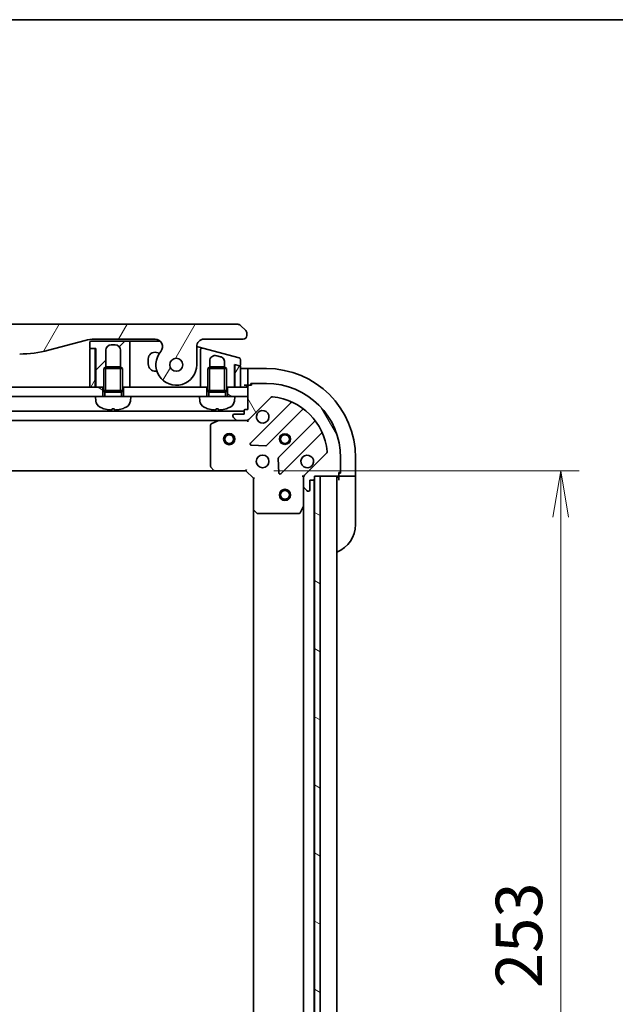
# Model space of a CAD drawing. Units: millimetres. Extents: x 0 to 7880, y 0 to 1405.
# Drawn here: x 1716 to 1876, y 1140 to 1405 of the extents above; entities that cross this region are included whole.
import ezdxf

# ---------------------------------------------------------------- set-up
doc = ezdxf.new("R2010")
doc.units = ezdxf.units.MM
for name, color, linetype, lineweight in [('Border (ISO)', 7, 'Continuous', 35), ('Dimension (ISO)', 7, 'Continuous', 18), ('Dimension (ISO) @ 1', 7, 'Continuous', 18), ('Visible (ISO)', 7, 'Continuous', 35), ('Visible Narrow (ISO)', 7, 'Continuous', 25)]:
    doc.layers.add(name, color=color, linetype=linetype, lineweight=lineweight)
doc.layers.add('Hatch (ISO)', color=1, linetype='Continuous', lineweight=18, true_color=0xff0000)
doc.styles.add('Note Text (TK)', font='MS PGothic.ttf')
doc.dimstyles.new('Default - Method 1b (TK)', dxfattribs={"dimscale": 3.5, "dimtxt": 2.5, "dimasz": 2.5, "dimexe": 1, "dimexo": 1.5, "dimgap": 1, "dimtad": 1, "dimtoh": 1, "dimrnd": 1e-08, "dimdsep": 46, "dimtxsty": 'Note Text (TK)', "dimblk": 'OPEN', "dimcen": 0.09, "dimdle": 5, "dimclrd": 100, "dimclre": 100, "dimclrt": 7, "dimadec": 1, "dimazin": 1, "dimtfac": 1, "dimtmove": 0, "dimatfit": 3, "dimldrblk": 'OPEN', "dimfxl": 0, "dimtolj": 1, "dimlwd": -1, "dimlwe": -1, "dimarcsym": 0})
pattern_1 = [(150.0002, (1306, -40), (-7.93744, -13.74819), [])]
pattern_2 = [(60, (1306, -40), (-13.74815, 7.9375), [])]

# ---------------------------------------------------------------- blocks, each defined once
blk = doc.blocks.new('図面枠 tk図枠')
at = {"layer": 'Border (ISO)'}
blk.add_line((14.5, 289), (405.5, 289), dxfattribs=at)
blk = doc.blocks.new('_Open')
at = {"color": 0, "linetype": 'ByBlock', "lineweight": -2}
for p, q in [((-1, 0.167), (0, 0)), ((-1, -0.167), (0, 0)), ((0, 0), (-1, 0))]:
    blk.add_line(p, q, dxfattribs=at)
blk = doc.blocks.new('*D75')
at = {"layer": 'Defpoints', "color": 0, "transparency": 16777216}
for p in [(1776.62, 1283.62), (1776.62, 1030.62), (1861.37, 1030.62)]:
    blk.add_point(p, dxfattribs=at)
at = {"layer": 'Dimension (ISO)', "color": 100, "transparency": 16777216}
for p, q in [((1784.12, 1283.62), (1866.37, 1283.62)), ((1861.37, 1271.12), (1861.37, 1043.12)), ((1784.12, 1030.62), (1866.37, 1030.62))]:
    blk.add_line(p, q, dxfattribs=at)
at = {"layer": 'Dimension (ISO)', "color": 100, "transparency": 16777216, "xscale": 12.5, "yscale": 12.5, "zscale": 12.5}
for p, rotation in [((1861.37, 1283.62), 90), ((1861.37, 1030.62), 270)]:
    blk.add_blockref('_Open', p, dxfattribs=dict(at, rotation=rotation))
at = {"layer": 'Dimension (ISO)', "color": 7, "transparency": 16777216, "insert": (1850.12, 1144.41), "char_height": 12.5, "attachment_point": 4, "rotation": 90, "style": 'Note Text (TK)'}
blk.add_mtext('\\A1;253', dxfattribs=at)

msp = doc.modelspace()

# ---------------------------------------------------------------- hatches: boundary and pattern name
at = {"layer": 'Hatch (ISO)'}
h = msp.add_hatch(dxfattribs=at)
h.set_pattern_fill('ANSI31', color=256, scale=127, angle=14.999978, style=0)
h.set_pattern_definition(pattern_2)
edge = h.paths.add_edge_path()
edge.add_ellipse((1602.0467, 1317.0249), major_axis=(-1.3067, 1.5141), ratio=1, start_angle=319.206605, end_angle=450)
edge.add_ellipse((1596.3687, 1312.1249), major_axis=(0, -5.5), ratio=1, start_angle=270, end_angle=490.793395, ccw=False)
edge.add_line((1590.8687, 1312.1249), (1590.8687, 1317.0249))
edge.add_ellipse((1588.8687, 1317.0249), major_axis=(2, 0), ratio=1, start_angle=0, end_angle=90)
edge.add_line((1588.8687, 1319.0249), (1578.3687, 1319.0249))
edge.add_ellipse((1578.3687, 1320.0249), major_axis=(-1, 0), ratio=1, start_angle=0, end_angle=90, ccw=False)
edge.add_line((1577.3687, 1320.0249), (1577.3687, 1320.6107))
edge.add_ellipse((1578.3687, 1320.6107), major_axis=(-0.7071, -0.7071), ratio=1, start_angle=270, end_angle=315, ccw=False)
edge.add_line((1577.6616, 1321.3178), (1579.0758, 1322.732))
edge.add_ellipse((1579.7829, 1322.0249), major_axis=(-1, 0), ratio=1, start_angle=270, end_angle=315, ccw=False)
edge.add_line((1579.7829, 1323.0249), (1774.4545, 1323.0249))
edge.add_ellipse((1774.4545, 1322.0249), major_axis=(-0.7071, 0.7071), ratio=1, start_angle=270, end_angle=315, ccw=False)
edge.add_line((1775.1616, 1322.732), (1776.5758, 1321.3178))
edge.add_ellipse((1775.8687, 1320.6107), major_axis=(0.7071, -0.7071), ratio=1, start_angle=45, end_angle=90, ccw=False)
edge.add_line((1776.8687, 1320.6107), (1776.8687, 1320.0249))
edge.add_ellipse((1775.8687, 1320.0249), major_axis=(1, 0), ratio=1, start_angle=270, end_angle=360, ccw=False)
edge.add_line((1775.8687, 1319.0249), (1765.3687, 1319.0249))
edge.add_ellipse((1765.3687, 1317.0249), major_axis=(0, 2), ratio=1, start_angle=0, end_angle=90)
edge.add_line((1763.3687, 1317.0249), (1763.3687, 1312.1249))
edge.add_ellipse((1757.8687, 1312.1249), major_axis=(-3.5933, -4.1639), ratio=1, start_angle=270, end_angle=490.793395, ccw=False)
edge.add_ellipse((1752.1906, 1317.0249), major_axis=(2, 0), ratio=1, start_angle=319.206605, end_angle=450)
edge.add_line((1752.1906, 1319.0249), (1735.8993, 1319.0249))
edge.add_ellipse((1735.8993, 1309.0249), major_axis=(9.6593, 2.5882), ratio=1, start_angle=75, end_angle=90)
edge.add_line((1733.3111, 1318.6842), (1723.4696, 1316.0471))
edge.add_ellipse((1715.705, 1345.0249), major_axis=(30, 0), ratio=1, start_angle=270, end_angle=285, ccw=False)
edge.add_line((1715.705, 1315.0249), (1638.5323, 1315.0249))
edge.add_ellipse((1638.5323, 1345.0249), major_axis=(28.9778, -7.7646), ratio=1, start_angle=270, end_angle=285, ccw=False)
edge.add_line((1630.7678, 1316.0471), (1620.9262, 1318.6842))
edge.add_ellipse((1618.338, 1309.0249), major_axis=(10, 0), ratio=1, start_angle=75, end_angle=90)
edge.add_line((1618.338, 1319.0249), (1602.0467, 1319.0249))
edge = h.paths.add_edge_path(flags=0)
edge.add_ellipse((1596.3687, 1312.1249), major_axis=(0, 1.75), ratio=1, start_angle=173.835921, end_angle=450)
edge.add_ellipse((1596.3687, 1312.1249), major_axis=(-1.7399, 0.1879), ratio=1, start_angle=6.164079, end_angle=90)
edge = h.paths.add_edge_path(flags=0)
edge.add_ellipse((1757.8687, 1312.1249), major_axis=(0.1814, 1.7406), ratio=1, start_angle=179.784923, end_angle=450)
edge.add_ellipse((1757.8687, 1312.1249), major_axis=(-1.7399, 0.1879), ratio=1, start_angle=0.215077, end_angle=90)
h = msp.add_hatch(dxfattribs=at)
h.set_pattern_fill('ANSI31', color=256, scale=127, style=0)
h.set_pattern_definition([(45, (1306, -40), (-11.22532, 11.22532), [])])
edge = h.paths.add_edge_path()
edge.add_line((1734.5687, 1318.0249), (1734.5687, 1316.7249))
edge.add_ellipse((1734.7687, 1316.7249), major_axis=(0, -0.2), ratio=1, start_angle=270, end_angle=360)
edge.add_line((1734.7687, 1316.5249), (1735.8687, 1316.5249))
edge.add_line((1735.8687, 1316.5249), (1736.1687, 1316.5249))
edge.add_line((1736.1687, 1316.5249), (1736.1687, 1306.1249))
edge.add_line((1736.1687, 1306.1249), (1738.1187, 1306.1249))
edge.add_line((1738.1187, 1306.1249), (1738.3687, 1306.1249))
edge.add_line((1738.3687, 1306.1249), (1738.3687, 1311.134))
edge.add_line((1738.3687, 1311.134), (1738.8594, 1311.6249))
edge.add_line((1738.8594, 1311.6249), (1738.8687, 1311.6249))
edge.add_line((1738.8687, 1311.6249), (1738.8687, 1316.0249))
edge.add_ellipse((1740.3687, 1316.0249), major_axis=(0, 1.5), ratio=1, start_angle=0, end_angle=90, ccw=False)
edge.add_line((1740.3687, 1317.5249), (1741.3687, 1317.5249))
edge.add_ellipse((1741.3687, 1316.0249), major_axis=(1.5, 0), ratio=1, start_angle=0, end_angle=90, ccw=False)
edge.add_line((1742.8687, 1316.0249), (1742.8687, 1311.6249))
edge.add_line((1742.8687, 1311.6249), (1742.8779, 1311.6249))
edge.add_line((1742.8779, 1311.6249), (1743.3687, 1311.134))
edge.add_line((1743.3687, 1311.134), (1743.3687, 1306.1249))
edge.add_line((1743.3687, 1306.1249), (1743.6187, 1306.1249))
edge.add_line((1743.6187, 1306.1249), (1745.3687, 1306.1249))
edge.add_line((1745.3687, 1306.1249), (1745.3687, 1315.0249))
edge.add_line((1745.3687, 1315.0249), (1745.3687, 1318.0249))
edge.add_ellipse((1744.8687, 1318.0249), major_axis=(0, 0.5), ratio=1, start_angle=270, end_angle=360)
edge.add_line((1744.8687, 1318.5249), (1735.0687, 1318.5249))
edge.add_ellipse((1735.0687, 1318.0249), major_axis=(-0.5, 0), ratio=1, start_angle=270, end_angle=360)
h = msp.add_hatch(dxfattribs=at)
h.set_pattern_fill('ANSI31', color=256, scale=127, angle=14.999978, style=0)
h.set_pattern_definition(pattern_2)
edge = h.paths.add_edge_path()
edge.add_line((1734.5687, 1306.1249), (1736.0687, 1306.1249))
edge.add_line((1736.0687, 1306.1249), (1736.0687, 1316.3249))
edge.add_ellipse((1735.8687, 1316.3249), major_axis=(0, 0.2), ratio=1, start_angle=270, end_angle=360)
edge.add_line((1735.8687, 1316.5249), (1734.7687, 1316.5249))
edge.add_ellipse((1734.7687, 1316.3249), major_axis=(-0.2, 0), ratio=1, start_angle=270, end_angle=360)
edge.add_line((1734.5687, 1316.3249), (1734.5687, 1306.1249))
h = msp.add_hatch(dxfattribs=at)
h.set_pattern_fill('ANSI31', color=256, scale=127, angle=14.999978, style=0)
h.set_pattern_definition(pattern_2)
edge = h.paths.add_edge_path()
edge.add_line((1775.0204, 1311.8585), (1774.9169, 1311.8863))
edge.add_line((1774.9169, 1311.8863), (1773.9204, 1312.1533))
edge.add_ellipse((1773.8687, 1311.9601), major_axis=(-0.1218, 0.1587), ratio=1, start_angle=307.5, end_angle=412.499976)
edge.add_line((1773.6687, 1311.9601), (1773.6687, 1306.1249))
edge.add_line((1773.6687, 1306.1249), (1775.1687, 1306.1249))
edge.add_line((1775.1687, 1306.1249), (1775.1687, 1311.6654))
edge.add_ellipse((1774.9687, 1311.6654), major_axis=(0, 0.2), ratio=1, start_angle=270, end_angle=345)
h = msp.add_hatch(dxfattribs=at)
h.set_pattern_fill('ANSI31', color=256, scale=127, angle=75.000175, style=0)
h.set_pattern_definition([(120.0002, (1306, -40), (-13.74813, -7.93754), [])])
edge = h.paths.add_edge_path()
edge.add_ellipse((1793.1187, 1281.7107), major_axis=(-0.7071, -0.7071), ratio=1, start_angle=270, end_angle=315)
edge.add_line((1792.1187, 1281.7107), (1792.1187, 1279.332))
edge.add_ellipse((1792.6187, 1279.332), major_axis=(0, -0.5), ratio=1, start_angle=270, end_angle=315)
edge.add_line((1792.2651, 1278.9785), (1792.9722, 1278.2713))
edge.add_ellipse((1793.3258, 1278.6249), major_axis=(0.3536, -0.3536), ratio=1, start_angle=270, end_angle=315)
edge.add_line((1793.3258, 1278.1249), (1793.5187, 1278.1249))
edge.add_ellipse((1793.5187, 1278.4249), major_axis=(0.3, 0), ratio=1, start_angle=270, end_angle=360)
edge.add_line((1793.8187, 1278.4249), (1793.8187, 1281.1249))
edge.add_line((1793.8187, 1281.1249), (1794.8187, 1281.1249))
edge.add_ellipse((1794.8187, 1281.4249), major_axis=(0.3, 0), ratio=1, start_angle=270, end_angle=360)
edge.add_line((1795.1187, 1281.4249), (1795.1187, 1282.1249))
edge.add_line((1795.1187, 1282.1249), (1796.6187, 1282.1249))
edge.add_line((1796.6187, 1282.1249), (1801.3187, 1282.1249))
edge.add_ellipse((1801.3187, 1282.4249), major_axis=(0.3, 0), ratio=1, start_angle=270, end_angle=360)
edge.add_line((1801.6187, 1282.4249), (1801.6187, 1283.1249))
edge.add_line((1801.6187, 1283.1249), (1801.8187, 1283.1249))
edge.add_ellipse((1801.8187, 1283.4249), major_axis=(0.3, 0), ratio=1, start_angle=270, end_angle=360)
edge.add_line((1802.1187, 1283.4249), (1802.1187, 1287.1249))
edge.add_ellipse((1782.1187, 1287.1249), major_axis=(0, 20), ratio=1, start_angle=270, end_angle=360)
edge.add_line((1782.1187, 1307.1249), (1778.4187, 1307.1249))
edge.add_ellipse((1778.4187, 1306.8249), major_axis=(-0.3, 0), ratio=1, start_angle=270, end_angle=360)
edge.add_line((1778.1187, 1306.8249), (1778.1187, 1306.6249))
edge.add_line((1778.1187, 1306.6249), (1777.4187, 1306.6249))
edge.add_ellipse((1777.4187, 1306.3249), major_axis=(-0.3, 0), ratio=1, start_angle=270, end_angle=360)
edge.add_line((1777.1187, 1306.3249), (1777.1187, 1306.1249))
edge.add_line((1777.1187, 1306.1249), (1777.1187, 1303.6249))
edge.add_line((1777.1187, 1303.6249), (1777.1187, 1300.1249))
edge.add_line((1777.1187, 1300.1249), (1776.4187, 1300.1249))
edge.add_ellipse((1776.4187, 1299.8249), major_axis=(-0.3, 0), ratio=1, start_angle=270, end_angle=360)
edge.add_line((1776.1187, 1299.8249), (1776.1187, 1298.8249))
edge.add_line((1776.1187, 1298.8249), (1773.4187, 1298.8249))
edge.add_ellipse((1773.4187, 1298.5249), major_axis=(-0.3, 0), ratio=1, start_angle=270, end_angle=360)
edge.add_line((1773.1187, 1298.5249), (1773.1187, 1298.332))
edge.add_ellipse((1773.6187, 1298.332), major_axis=(0, -0.5), ratio=1, start_angle=270, end_angle=315)
edge.add_line((1773.2651, 1297.9785), (1773.9722, 1297.2713))
edge.add_ellipse((1774.3258, 1297.6249), major_axis=(0.3536, -0.3536), ratio=1, start_angle=270, end_angle=315)
edge.add_line((1774.3258, 1297.1249), (1776.7045, 1297.1249))
edge.add_ellipse((1776.7045, 1298.1249), major_axis=(1, 0), ratio=1, start_angle=270, end_angle=315)
edge.add_line((1777.4116, 1297.4178), (1783.3895, 1303.3958))
edge.add_ellipse((1783.7431, 1303.0422), major_axis=(0.3536, 0.3536), ratio=1, start_angle=39.172893, end_angle=90, ccw=False)
edge.add_ellipse((1782.1187, 1287.1249), major_axis=(16.4147, -1.6752), ratio=1, start_angle=11.654213, end_angle=90, ccw=False)
edge.add_ellipse((1798.036, 1288.7493), major_axis=(0.0508, -0.4974), ratio=1, start_angle=39.172893, end_angle=90, ccw=False)
edge.add_line((1798.3895, 1288.3958), (1792.4116, 1282.4178))
h = msp.add_hatch(dxfattribs=at)
h.set_pattern_fill('ANSI31', color=256, scale=127, angle=105.000246, style=0)
h.set_pattern_definition(pattern_1)
h.paths.add_polyline_path([(1738.1187, 1303.6249), (1736.1187, 1303.6249), (1618.1187, 1303.6249), (1616.1187, 1303.6249), (1616.1187, 1306.1249), (1618.0687, 1306.1249), (1618.1687, 1306.1249), (1619.6687, 1306.1249), (1734.5687, 1306.1249), (1736.0687, 1306.1249), (1736.1687, 1306.1249), (1738.1187, 1306.1249)])
h = msp.add_hatch(dxfattribs=at)
h.set_pattern_fill('ANSI31', color=256, scale=127, angle=105.000246, style=0)
h.set_pattern_definition(pattern_1)
h.paths.add_polyline_path([(1773.6187, 1303.6249), (1771.6187, 1303.6249), (1771.6187, 1306.1249), (1773.5687, 1306.1249), (1773.6687, 1306.1249), (1775.1687, 1306.1249), (1777.1187, 1306.1249), (1777.1187, 1303.6249)])
h = msp.add_hatch(dxfattribs=at)
h.set_pattern_fill('ANSI31', color=256, scale=127, angle=105.000246, style=0)
h.set_pattern_definition(pattern_1)
h.paths.add_polyline_path([(1795.1187, 1032.1249), (1796.6187, 1032.1249), (1796.6187, 1282.1249), (1795.1187, 1282.1249), (1795.1187, 1281.4249), (1795.1187, 1032.8249)])

# ---------------------------------------------------------------- linework, layer by layer
at = {"layer": 'Visible (ISO)'}
for p, q in [((1774.4545, 1323.0249), (1579.7829, 1323.0249)), ((1776.5758, 1321.3178), (1775.1616, 1322.732)), ((1776.8687, 1320.0249), (1776.8687, 1320.6107)), ((1723.4696, 1316.0471), (1733.3111, 1318.6842)), ((1734.5687, 1318.0249), (1734.5687, 1316.7249)), ((1744.8687, 1318.5249), (1735.0687, 1318.5249)), ((1735.8993, 1319.0249), (1752.1906, 1319.0249)), ((1740.3687, 1317.5249), (1741.3687, 1317.5249)), ((1744.8687, 1318.5249), (1745.8687, 1318.5249)), ((1745.3687, 1315.0249), (1745.3687, 1318.0249)), ((1745.8687, 1318.5249), (1753.5135, 1318.5249)), ((1763.3687, 1312.1249), (1763.3687, 1317.0249)), ((1763.3688, 1317.0511), (1763.9981, 1316.8825)), ((1765.3687, 1319.0249), (1775.8687, 1319.0249)), ((1734.5687, 1316.3249), (1734.5687, 1306.1249)), ((1734.7687, 1316.5249), (1736.1687, 1316.5249)), ((1735.8687, 1316.5249), (1734.7687, 1316.5249)), ((1736.0687, 1306.1249), (1736.0687, 1316.3249)), ((1736.1687, 1316.5249), (1736.1687, 1306.1249)), ((1738.8687, 1311.6249), (1738.8687, 1316.0249)), ((1742.8687, 1316.0249), (1742.8687, 1311.6249)), ((1745.3687, 1306.1249), (1745.3687, 1315.0249)), ((1753.3434, 1315.2509), (1752.5845, 1315.4543)), ((1763.9981, 1316.8825), (1764.9981, 1316.6146)), ((1764.3687, 1316.1316), (1764.3687, 1313.2938)), ((1774.7981, 1313.9887), (1764.9981, 1316.6146)), ((1768.7569, 1314.5721), (1769.7569, 1314.3042)), ((1738.8594, 1311.6249), (1738.3687, 1311.134)), ((1738.8594, 1311.6249), (1742.8779, 1311.6249)), ((1742.8779, 1311.6249), (1743.3687, 1311.134)), ((1750.3187, 1313.7156), (1750.3187, 1312.3749)), ((1764.3687, 1313.2938), (1764.3687, 1306.1249)), ((1766.8594, 1311.6249), (1766.3687, 1311.134)), ((1766.8594, 1311.6249), (1770.8779, 1311.6249)), ((1766.8687, 1311.6249), (1766.8687, 1313.1232)), ((1770.8687, 1312.8553), (1770.8687, 1311.6249)), ((1770.8779, 1311.6249), (1771.3687, 1311.134)), ((1773.5687, 1306.1249), (1773.5687, 1312.2475)), ((1773.5687, 1312.2475), (1774.9169, 1311.8863)), ((1773.6687, 1311.9601), (1773.6687, 1312.2208)), ((1773.6687, 1311.9601), (1773.6687, 1306.1249)), ((1775.0204, 1311.8585), (1773.9204, 1312.1533)), ((1775.1687, 1312.0795), (1775.1687, 1313.5057)), ((1775.1687, 1306.1249), (1775.1687, 1311.6654)), ((1743.3687, 1311.134), (1738.3687, 1311.134)), ((1738.3687, 1305.2249), (1738.3687, 1311.134)), ((1743.3687, 1305.2249), (1743.3687, 1311.134)), ((1752.3187, 1310.3749), (1752.6545, 1310.3749)), ((1771.3687, 1311.134), (1766.3687, 1311.134)), ((1766.3687, 1305.2249), (1766.3687, 1311.134)), ((1771.3687, 1305.2249), (1771.3687, 1311.134)), ((1773.5687, 1306.1249), (1773.6659, 1309.0416)), ((1775.1687, 1311.1249), (1776.1187, 1311.1249)), ((1777.1187, 1311.1249), (1776.1187, 1311.1249)), ((1782.1187, 1311.1249), (1777.1187, 1311.1249)), ((1777.1187, 1310.9785), (1777.1187, 1311.1249)), ((1777.1187, 1310.9785), (1777.1187, 1309.2713)), ((1777.1187, 1308.9178), (1777.1187, 1309.2713)), ((1736.1687, 1306.1249), (1736.0687, 1306.8392)), ((1776.1187, 1306.6249), (1777.1187, 1306.6249)), ((1777.1187, 1308.9178), (1777.1187, 1306.6249)), ((1777.1187, 1306.6249), (1777.4187, 1306.6249)), ((1777.1187, 1306.3249), (1777.1187, 1300.1249)), ((1778.1187, 1306.6249), (1777.4187, 1306.6249)), ((1777.9187, 1306.6249), (1777.9187, 1307.1249)), ((1777.9187, 1307.1249), (1778.4187, 1307.1249)), ((1778.1187, 1306.8249), (1778.1187, 1306.6249)), ((1782.1187, 1307.1249), (1778.4187, 1307.1249)), ((1738.1187, 1306.1249), (1616.1187, 1306.1249)), ((1734.5687, 1306.1249), (1736.0687, 1306.1249)), ((1736.1687, 1306.1249), (1738.3687, 1306.1249)), ((1738.1187, 1303.6249), (1738.1187, 1306.1249)), ((1743.3687, 1305.2249), (1738.3687, 1305.2249)), ((1738.6139, 1304.7341), (1738.3687, 1305.2249)), ((1743.3687, 1305.2249), (1738.3687, 1305.2249)), ((1743.1234, 1304.7341), (1738.6139, 1304.7341)), ((1738.6139, 1303.6249), (1738.6139, 1304.7341)), ((1743.1234, 1304.7341), (1743.3687, 1305.2249)), ((1743.1234, 1303.6249), (1743.1234, 1304.7341)), ((1743.3687, 1306.1249), (1745.3687, 1306.1249)), ((1766.1187, 1306.1249), (1743.6187, 1306.1249)), ((1743.6187, 1306.1249), (1743.6187, 1303.6249)), ((1764.3687, 1306.1249), (1766.3687, 1306.1249)), ((1766.1187, 1303.6249), (1766.1187, 1306.1249)), ((1771.3687, 1305.2249), (1766.3687, 1305.2249)), ((1766.6139, 1304.7341), (1766.3687, 1305.2249)), ((1771.3687, 1305.2249), (1766.3687, 1305.2249)), ((1771.1234, 1304.7341), (1766.6139, 1304.7341)), ((1766.6139, 1303.6249), (1766.6139, 1304.7341)), ((1771.1234, 1304.7341), (1771.3687, 1305.2249)), ((1771.1234, 1303.6249), (1771.1234, 1304.7341)), ((1771.3687, 1306.1249), (1773.5687, 1306.1249)), ((1777.1187, 1306.1249), (1771.6187, 1306.1249)), ((1771.6187, 1306.1249), (1771.6187, 1303.6249)), ((1773.6687, 1306.1249), (1775.1687, 1306.1249)), ((1777.1187, 1303.6249), (1777.1187, 1306.1249)), ((1618.1187, 1303.6249), (1736.1187, 1303.6249)), ((1745.6187, 1303.6249), (1736.1187, 1303.6249)), ((1736.2288, 1302.3663), (1736.1187, 1303.6249)), ((1745.5086, 1302.3663), (1745.6187, 1303.6249)), ((1745.6187, 1303.6249), (1764.1187, 1303.6249)), ((1773.6187, 1303.6249), (1764.1187, 1303.6249)), ((1764.2288, 1302.3663), (1764.1187, 1303.6249)), ((1773.5086, 1302.3663), (1773.6187, 1303.6249)), ((1773.6187, 1303.6249), (1777.1187, 1303.6249)), ((1777.4116, 1297.4178), (1783.3895, 1303.3958)), ((1788.6312, 1301.8374), (1777.8078, 1291.0141)), ((1776.1187, 1299.6249), (1578.1187, 1299.6249)), ((1740.5846, 1300.3107), (1741.1527, 1300.3107)), ((1768.5846, 1300.3107), (1769.1527, 1300.3107)), ((1773.1187, 1298.5249), (1773.1187, 1298.332)), ((1776.1187, 1298.8249), (1773.4187, 1298.8249)), ((1776.1187, 1299.8249), (1776.1187, 1298.8249)), ((1777.1187, 1300.1249), (1776.4187, 1300.1249)), ((1782.1618, 1290.4182), (1791.8612, 1300.1177)), ((1585.0478, 1297.1249), (1769.1895, 1297.1249)), ((1767.1187, 1295.9395), (1767.1187, 1284.7431)), ((1769.0553, 1297.0932), (1767.2845, 1296.2078)), ((1774.3258, 1297.1249), (1769.1895, 1297.1249)), ((1773.2651, 1297.9785), (1773.9722, 1297.2713)), ((1774.3258, 1297.1249), (1776.7045, 1297.1249)), ((1777.1187, 1297.1249), (1776.7046, 1297.1249)), ((1777.1187, 1297.2147), (1777.1187, 1297.1249)), ((1777.1187, 1296.7746), (1777.1187, 1297.1249)), ((1795.1114, 1296.8674), (1785.412, 1287.168)), ((1786.0078, 1282.8141), (1796.8312, 1293.6374)), ((1778.0069, 1290.5022), (1781.9365, 1290.3307)), ((1798.3895, 1288.3958), (1792.4116, 1282.4178)), ((1785.3244, 1286.9428), (1785.496, 1283.0131)), ((1802.1187, 1283.4249), (1802.1187, 1287.1249)), ((1806.1187, 1282.1249), (1806.1187, 1287.1249)), ((1586.0553, 1283.6249), (1768.1821, 1283.6249)), ((1767.1993, 1284.5385), (1767.9627, 1283.7202)), ((1768.1821, 1283.6249), (1776.6187, 1283.6249)), ((1776.6187, 1283.6249), (1776.7429, 1283.9249)), ((1776.6187, 1283.6249), (1778.6187, 1281.6249)), ((1801.6187, 1282.4249), (1801.6187, 1283.1249)), ((1801.6187, 1283.1249), (1801.8187, 1283.1249)), ((1802.1187, 1282.9249), (1801.6187, 1282.9249)), ((1802.1187, 1283.4249), (1802.1187, 1282.9249)), ((1778.9187, 1281.7492), (1778.6187, 1281.6249)), ((1778.6187, 1281.6249), (1778.6187, 1273.1883)), ((1792.1187, 1282.1249), (1791.7684, 1282.1249)), ((1792.1187, 1282.1249), (1792.2085, 1282.1249)), ((1792.1187, 1281.7108), (1792.1187, 1282.1249)), ((1792.1187, 1281.7107), (1792.1187, 1279.332)), ((1793.8187, 1278.4249), (1793.8187, 1281.1249)), ((1793.8187, 1281.1249), (1794.8187, 1281.1249)), ((1795.0187, 1033.0485), (1795.0187, 1281.2013)), ((1795.1187, 1281.4249), (1795.1187, 1282.1249)), ((1795.1187, 1282.1249), (1801.3187, 1282.1249)), ((1796.6187, 1282.1249), (1795.1187, 1282.1249)), ((1795.1187, 1282.1249), (1795.1187, 1032.1249)), ((1796.6187, 1032.1249), (1796.6187, 1282.1249)), ((1801.1187, 1032.1249), (1801.1187, 1282.1249)), ((1801.6187, 1282.4249), (1801.6187, 1282.1249)), ((1801.6187, 1282.1249), (1801.6187, 1281.1249)), ((1801.6187, 1282.1249), (1803.9116, 1282.1249)), ((1804.2651, 1282.1249), (1803.9116, 1282.1249)), ((1804.2651, 1282.1249), (1805.9722, 1282.1249)), ((1806.1187, 1282.1249), (1805.9722, 1282.1249)), ((1806.1187, 1281.1249), (1806.1187, 1282.1249)), ((1806.1187, 1281.1249), (1806.1187, 1269.1249)), ((1792.1187, 1274.1957), (1792.1187, 1279.332)), ((1792.2651, 1278.9785), (1792.9722, 1278.2713)), ((1793.3258, 1278.1249), (1793.5187, 1278.1249)), ((1778.6187, 1273.1883), (1778.6187, 1041.0615)), ((1778.714, 1272.9689), (1779.5322, 1272.2055)), ((1779.7369, 1272.1249), (1790.9333, 1272.1249)), ((1791.2016, 1272.2907), (1792.087, 1274.0616)), ((1792.1187, 1274.1957), (1792.1187, 1040.0541))]:
    msp.add_line(p, q, dxfattribs=at)
for centre, radius in [((1757.8687, 1312.1249), 1.75), ((1757.8687, 1312.1249), 1.75), ((1772.1187, 1292.1249), 1.5), ((1772.1187, 1292.1249), 1.1933), ((1787.1187, 1292.1249), 1.2295), ((1787.1187, 1292.1249), 1.1933), ((1781.1187, 1286.1249), 1.7), ((1787.1187, 1277.1249), 1.5), ((1787.1187, 1277.1249), 1.1933)]:
    msp.add_circle(centre, radius, dxfattribs=at)
for centre, radius, start, end in [((1774.4545, 1322.0249), 1, 44.999998, 89.999998), ((1775.8687, 1320.0249), 1, 270.000003, 0.000003), ((1775.8687, 1320.6107), 1, 0, 45), ((1735.8993, 1309.0249), 10, 90, 105), ((1735.0687, 1318.0249), 0.5, 90, 180), ((1740.3687, 1316.0249), 1.5, 90, 180), ((1741.3687, 1316.0249), 1.5, 0, 90), ((1744.8687, 1318.0249), 0.5, 0, 90), ((1752.1906, 1317.0249), 2, 319.206605, 90), ((1765.3687, 1317.0249), 2, 90, 180), ((1715.705, 1345.0249), 30, 270, 285), ((1734.7687, 1316.7249), 0.2, 180, 270), ((1734.7687, 1316.3249), 0.2, 90, 180), ((1735.8687, 1316.3249), 0.2, 0, 90), ((1752.1187, 1313.7156), 1.8, 75, 180), ((1757.8687, 1312.1249), 5.5, 139.206605, 0), ((1764.8687, 1316.1316), 0.5, 75.000014, 180.000014), ((1768.3687, 1313.1232), 1.5, 75, 180), ((1752.3187, 1312.3749), 2, 180, 270), ((1773.8687, 1311.9601), 0.2, 75.00005, 180.000026), ((1774.6687, 1313.5057), 0.5, 0, 75), ((1774.9687, 1312.0795), 0.2, 255, 0), ((1774.9687, 1311.6654), 0.2, 0, 75), ((1768.6687, 1309.2082), 5, 358.090848, 0), ((1782.1187, 1287.1249), 24, 0, 90), ((1776.6187, 1306.6249), 0.5, 270, 0), ((1777.4187, 1306.3249), 0.3, 90, 180), ((1778.4187, 1306.8249), 0.3, 90, 180), ((1782.1187, 1287.1249), 20, 0, 90), ((1738.2212, 1302.5406), 2, 185, 243.816382), ((1743.5162, 1302.5406), 2, 296.183618, 355), ((1766.2212, 1302.5406), 2, 185, 243.816382), ((1771.5162, 1302.5406), 2, 296.183618, 355), ((1783.7431, 1303.0422), 0.5, 84.172893, 135), ((1782.1187, 1287.1249), 16.5, 5.827107, 84.172893), ((1788.4191, 1302.0495), 0.3, 315, 67.113142), ((1740.8687, 1307.9249), 8, 243.816382, 251.991479), ((1738.4339, 1300.4353), 0.1246, 251.991479, 268.476953), ((1743.3034, 1300.4353), 0.1246, 271.523047, 288.008521), ((1740.8687, 1307.9249), 8, 288.008521, 296.183618), ((1768.8687, 1307.9249), 8, 243.816382, 251.991479), ((1766.4339, 1300.4353), 0.1246, 251.991479, 268.476953), ((1771.3034, 1300.4353), 0.1246, 271.523047, 288.008521), ((1768.8687, 1307.9249), 8, 288.008521, 296.183618), ((1773.4187, 1298.5249), 0.3, 90, 180), ((1776.4187, 1299.8249), 0.3, 90, 180), ((1781.1187, 1298.1249), 1.7, 152.499829, 117.500171), ((1792.0733, 1299.9055), 0.3, 52.0855, 135), ((1767.4187, 1295.9395), 0.3, 116.565051, 180), ((1769.1895, 1296.8249), 0.3, 90, 116.565051), ((1773.6187, 1298.332), 0.5, 180, 225), ((1774.3258, 1297.6249), 0.5, 225, 270), ((1776.7045, 1298.1249), 1, 270, 315), ((1794.8993, 1297.0796), 0.3, 315, 37.9145), ((1797.0433, 1293.4253), 0.3, 22.886858, 135), ((1778.02, 1290.8019), 0.3, 135, 267.5), ((1781.9496, 1290.6304), 0.3, 267.5, 315), ((1793.1187, 1286.1249), 1.7, 332.499829, 297.500171), ((1798.036, 1288.7493), 0.5, 315, 5.827107), ((1785.6241, 1286.9559), 0.3, 135, 182.5), ((1767.4187, 1284.7431), 0.3, 180, 223.014857), ((1768.1821, 1283.9249), 0.3, 223.014857, 270), ((1785.7957, 1283.0262), 0.3, 182.5, 315), ((1801.8187, 1283.4249), 0.3, 270, 0), ((1793.1187, 1281.7107), 1, 135, 180), ((1794.8187, 1281.4249), 0.3, 270, 0), ((1801.6187, 1281.6249), 0.5, 90, 180), ((1801.3187, 1282.4249), 0.3, 270, 0), ((1792.6187, 1279.332), 0.5, 180, 225), ((1793.3258, 1278.6249), 0.5, 225, 270), ((1793.5187, 1278.4249), 0.3, 270, 0), ((1778.9187, 1273.1883), 0.3, 180, 226.985143), ((1779.7369, 1272.4249), 0.3, 226.985143, 270), ((1790.9333, 1272.4249), 0.3, 270, 333.434949), ((1791.8187, 1274.1957), 0.3, 333.434949, 0), ((1798.1187, 1269.1249), 8, 292.024313, 0)]:
    msp.add_arc(centre, radius, start, end, dxfattribs=at)
for centre, major_axis, ratio, start_param, end_param in [((1740.8833, 1307.9062), (-6.2968, -4.9299), 0.99385496, 0.59455511, 0.80966607), ((1741.0823, 1307.9062), (-0.6986, -7.9665), 0.06823627, 0.09987871, 0.31498967), ((1740.655, 1307.9062), (0.6986, -7.9665), 0.06823627, 5.96819563, 6.1833066), ((1740.854, 1307.9062), (-6.2968, 4.9299), 0.99385496, 2.33192658, 2.54703754), ((1768.8833, 1307.9062), (-6.2968, -4.9299), 0.99385496, 0.59455511, 0.80966607), ((1769.0823, 1307.9062), (-0.6986, -7.9665), 0.06823627, 0.09987871, 0.31498967), ((1768.655, 1307.9062), (0.6986, -7.9665), 0.06823627, 5.96819563, 6.1833066), ((1768.854, 1307.9062), (-6.2968, 4.9299), 0.99385496, 2.33192658, 2.54703754)]:
    msp.add_ellipse(centre, major_axis=major_axis, ratio=ratio, start_param=start_param, end_param=end_param, dxfattribs=at)
for points, knots in [([(1776.5758, 1321.3178), (1776.5882, 1321.3054), (1776.6004, 1321.2927), (1776.6123, 1321.2799), (1776.6241, 1321.2672), (1776.6355, 1321.2544), (1776.6466, 1321.2415), (1776.6575, 1321.2286), (1776.6682, 1321.2156), (1776.6784, 1321.2024), (1776.6886, 1321.1894), (1776.6984, 1321.1761), (1776.7078, 1321.1627), (1776.7264, 1321.1361), (1776.7436, 1321.1089), (1776.759, 1321.0809), (1776.7744, 1321.0531), (1776.7881, 1321.0246), (1776.8002, 1320.9954), (1776.8122, 1320.9662), (1776.8225, 1320.9363), (1776.8312, 1320.9058), (1776.84, 1320.875), (1776.8471, 1320.8436), (1776.8526, 1320.8116), (1776.8554, 1320.7954), (1776.8578, 1320.7791), (1776.8598, 1320.7627), (1776.8618, 1320.7461), (1776.8635, 1320.7294), (1776.8648, 1320.7126), (1776.8661, 1320.6956), (1776.8671, 1320.6785), (1776.8677, 1320.6612), (1776.8683, 1320.6444), (1776.8686, 1320.6275), (1776.8687, 1320.6107)], [0, 0, 0, 0, 0.063934138, 0.063934138, 0.063934138, 0.127279708, 0.127279708, 0.127279708, 0.190135052, 0.190135052, 0.190135052, 0.252591425, 0.252591425, 0.252591425, 0.376592362, 0.376592362, 0.376592362, 0.499982306, 0.499982306, 0.499982306, 0.623374325, 0.623374325, 0.623374325, 0.747381579, 0.747381579, 0.747381579, 0.809842805, 0.809842805, 0.809842805, 0.872704205, 0.872704205, 0.872704205, 0.936057121, 0.936057121, 0.936057121, 0.997312695, 0.997312695, 0.997312695, 0.997312695]), ([(1769.7569, 1314.3042), (1769.8892, 1314.2687), (1770.0162, 1314.2153), (1770.2499, 1314.0766), (1770.3555, 1313.9929), (1770.5833, 1313.7566), (1770.6896, 1313.5921), (1770.8325, 1313.2345), (1770.8687, 1313.0455), (1770.8687, 1312.8553)], [-0.196184823, -0.196184823, -0.196184823, -0.196184823, -0.155104911, -0.155104911, -0.11502949, -0.11502949, -0.057065602, -0.057065602, -0.000000037, -0.000000037, -0.000000037, -0.000000037]), ([(1740.4414, 1299.9746), (1740.4377, 1299.9701), (1740.4245, 1299.9664), (1740.3791, 1299.9618), (1740.347, 1299.9609), (1740.275, 1299.9618), (1740.2304, 1299.9637), (1740.1516, 1299.969), (1740.1194, 1299.9716), (1740.0878, 1299.9746)], [0, 0, 0, 0, 0.0143168063, 0.0143168063, 0.0286336126, 0.0286336126, 0.0429821772, 0.0429821772, 0.0521919283, 0.0521919283, 0.0521919283, 0.0521919283]), ([(1741.6496, 1299.9746), (1741.6022, 1299.9701), (1741.5522, 1299.9664), (1741.4617, 1299.9618), (1741.4211, 1299.9609), (1741.3582, 1299.9618), (1741.3318, 1299.9637), (1741.3049, 1299.969), (1741.2984, 1299.9716), (1741.296, 1299.9746)], [0, 0, 0, 0, 0.0143168063, 0.0143168063, 0.0286336126, 0.0286336126, 0.0429821772, 0.0429821772, 0.0521919283, 0.0521919283, 0.0521919283, 0.0521919283]), ([(1768.4414, 1299.9746), (1768.4377, 1299.9701), (1768.4245, 1299.9664), (1768.3791, 1299.9618), (1768.347, 1299.9609), (1768.275, 1299.9618), (1768.2304, 1299.9637), (1768.1516, 1299.969), (1768.1194, 1299.9716), (1768.0878, 1299.9746)], [0, 0, 0, 0, 0.0143168063, 0.0143168063, 0.0286336126, 0.0286336126, 0.0429821772, 0.0429821772, 0.0521919283, 0.0521919283, 0.0521919283, 0.0521919283]), ([(1769.6496, 1299.9746), (1769.6022, 1299.9701), (1769.5522, 1299.9664), (1769.4617, 1299.9618), (1769.4211, 1299.9609), (1769.3582, 1299.9618), (1769.3318, 1299.9637), (1769.3049, 1299.969), (1769.2984, 1299.9716), (1769.296, 1299.9746)], [0, 0, 0, 0, 0.0143168063, 0.0143168063, 0.0286336126, 0.0286336126, 0.0429821772, 0.0429821772, 0.0521919283, 0.0521919283, 0.0521919283, 0.0521919283]), ([(1779.6108, 1298.9099), (1779.6913, 1299.0646), (1779.7977, 1299.2081), (1780.0354, 1299.4458), (1780.1789, 1299.5523), (1780.3337, 1299.6328)], [0.278912594, 0.278912594, 0.278912594, 0.278912594, 0.329334696, 0.329334696, 0.379756799, 0.379756799, 0.379756799, 0.379756799]), ([(1794.6266, 1285.3399), (1794.546, 1285.1852), (1794.4396, 1285.0417), (1794.2019, 1284.804), (1794.0584, 1284.6975), (1793.9036, 1284.617)], [0.278912594, 0.278912594, 0.278912594, 0.278912594, 0.329334696, 0.329334696, 0.379756799, 0.379756799, 0.379756799, 0.379756799])]:
    msp.add_open_spline(points, degree=3, knots=knots, dxfattribs=at)
at = {"layer": 'Visible Narrow (ISO)'}
for p, q in [((1738.8472, 1311.6126), (1738.8472, 1305.2249)), ((1742.8902, 1305.2249), (1742.8902, 1311.6126)), ((1766.8472, 1311.6126), (1766.8472, 1305.2249)), ((1770.8902, 1305.2249), (1770.8902, 1311.6126))]:
    msp.add_line(p, q, dxfattribs=at)
for centre, radius in [((1772.1187, 1292.1249), 1.199), ((1787.1187, 1292.1249), 1.5), ((1787.1187, 1292.1249), 1.199), ((1787.1187, 1277.1249), 1.199)]:
    msp.add_circle(centre, radius, dxfattribs=at)

# ---------------------------------------------------------------- block references
at = {"xscale": 5, "yscale": 5, "zscale": 5}
msp.add_blockref('図面枠 tk図枠', (1306, -40), dxfattribs=at)

# ---------------------------------------------------------------- dimensions: what is measured, and where the dimension line sits
at = {"layer": 'Dimension (ISO) @ 1', "color": 100, "true_color": 0x00ff3f}
dim = msp.add_linear_dim(base=(1861.3735, 1030.6249), p1=(1776.6187, 1283.6249), p2=(1776.6187, 1030.6249), angle=90, dimstyle='Default - Method 1b (TK)', override={"dimscale": 1, "dimtxt": 12.5, "dimasz": 12.5, "dimexe": 5, "dimexo": 7.5, "dimgap": 5, "dimtoh": 0, "dimdec": 2, "dimcen": 0.45, "dimtol": 0, "dimlim": 0, "dimtp": 0, "dimtm": 0, "dimtdec": 2, "dimtix": 0, "dimtofl": 0, "dimtmove": 0, "dimatfit": 1}, dxfattribs=at)
dim.commit()
dim.dimension.update_dxf_attribs({"geometry": '*D75', "text_midpoint": (1861.3735, 1157.1249), "dimtype": 160})

doc.saveas('drawing.dxf')
